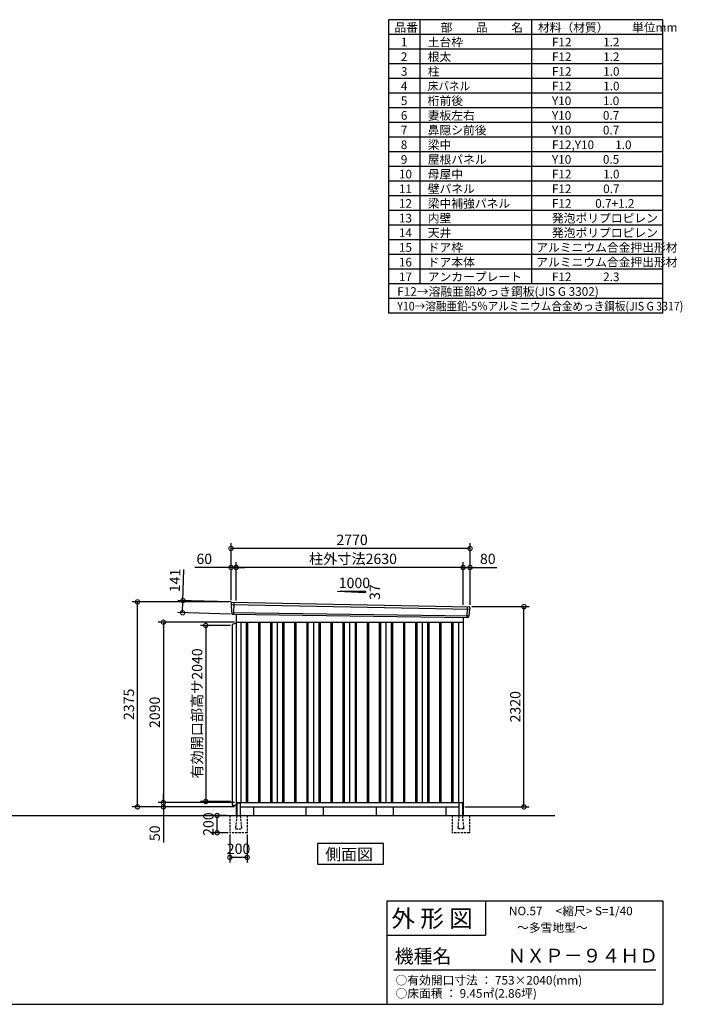
# Model space of a CAD drawing. Extents: x 140 to 16534, y 0 to 11410.
# Drawn here: x 8854 to 16534, y 0 to 11410 of the extents above; entities that cross this region are included whole.
import ezdxf

# ---------------------------------------------------------------- set-up
doc = ezdxf.new("R2010")
doc.units = 0
doc.header["$LTSCALE"] = 20
doc.header["$PDMODE"] = 3
doc.header["$PDSIZE"] = 2
doc.linetypes.add('HIDDEN', pattern=[0.375, 0.25, -0.125])
doc.layers.get('0').update_dxf_attribs({"linetype": 'CONTINUOUS'})
doc.layers.get('DEFPOINTS').update_dxf_attribs({"linetype": 'CONTINUOUS'})
for name, color, linetype in [('仕様書枠', 230, 'CONTINUOUS'), ('寸法', 4, 'CONTINUOUS'), ('文字', 7, 'CONTINUOUS'), ('破線', 2, 'HIDDEN'), ('細線', 5, 'CONTINUOUS'), ('部品1', 7, 'CONTINUOUS'), ('Ｇ．Ｌ', 30, 'CONTINUOUS')]:
    doc.layers.add(name, color=color, linetype=linetype)
doc.styles.add('STYLE1', font='isocp.shx', dxfattribs={"bigfont": 'bigfont.shx'})
doc.styles.add('STYLE2', font='txt')
doc.dimstyles.new('INABA_S40G', dxfattribs={"dimscale": 40, "dimtxt": 3, "dimasz": 2.5, "dimexe": 1.5, "dimexo": 0.5, "dimgap": 1, "dimtad": 3, "dimdec": 1, "dimdsep": 46, "dimtxsty": 'STYLE1', "dimblk1": 'DOTSMALL', "dimblk2": 'DOTSMALL', "dimsah": 1, "dimcen": 0, "dimclrt": 7, "dimadec": 0, "dimazin": 0, "dimtfac": 1, "dimtdec": 4, "dimtix": 1, "dimtmove": 0, "dimatfit": 3, "dimldrblk": 'DOTSMALL', "dimfxl": 1, "dimtolj": 1, "dimtzin": 0, "dimarcsym": 0})

# ---------------------------------------------------------------- blocks, each defined once
blk = doc.blocks.new('_DOTSMALL')
at = {"color": 0, "linetype": 'ByBlock', "ltscale": 50, "const_width": 0.5}
blk.add_lwpolyline([(-0.0625, 0, 1), (0.0625, 0, 1)], format="xyb", close=True, dxfattribs=at)
blk = doc.blocks.new('*D27')
at = {"layer": 'DEFPOINTS', "color": 0}
for p in [(11363, 4428), (10519, 2338), (11363, 2338)]:
    blk.add_point(p, dxfattribs=at)
at = {"layer": '寸法', "color": 0, "lineweight": -2}
for p, q in [((11343, 4428), (10459, 4428)), ((10519, 4428), (10519, 2338)), ((11343, 2338), (10459, 2338))]:
    blk.add_line(p, q, dxfattribs=at)
at = {"layer": '寸法', "color": 0, "lineweight": -2, "xscale": 100, "yscale": 100, "zscale": 100}
for p, rotation in [((10519, 4428), 90), ((10519, 2338), 270)]:
    blk.add_blockref('_DOTSMALL', p, dxfattribs=dict(at, rotation=rotation))
at = {"layer": '寸法', "color": 7, "insert": (10419, 3383), "char_height": 120, "attachment_point": 5, "rotation": 90, "style": 'STYLE1'}
blk.add_mtext('\\A1;2090', dxfattribs=at)
blk = doc.blocks.new('*D28')
at = {"layer": 'DEFPOINTS', "color": 0}
for p in [(10219, 4663), (11303, 4663), (11363, 2288)]:
    blk.add_point(p, dxfattribs=at)
at = {"layer": '寸法', "color": 0, "lineweight": -2}
for p, q in [((11283, 4663), (10159, 4663)), ((10219, 2288), (10219, 4663)), ((11343, 2288), (10159, 2288))]:
    blk.add_line(p, q, dxfattribs=at)
at = {"layer": '寸法', "color": 0, "lineweight": -2, "xscale": 100, "yscale": 100, "zscale": 100}
for p, rotation in [((10219, 4663), 90), ((10219, 2288), 270)]:
    blk.add_blockref('_DOTSMALL', p, dxfattribs=dict(at, rotation=rotation))
at = {"layer": '寸法', "color": 7, "insert": (10119, 3476), "char_height": 120, "attachment_point": 5, "rotation": 90, "style": 'STYLE1'}
blk.add_mtext('\\A1;2375', dxfattribs=at)
blk = doc.blocks.new('*D29')
at = {"layer": 'DEFPOINTS', "color": 0, "ltscale": 50}
for p in [(14073, 4608), (14698, 4608), (13993, 2288)]:
    blk.add_point(p, dxfattribs=at)
at = {"layer": '寸法', "color": 0, "lineweight": -2, "ltscale": 50}
for p, q in [((14093, 4608), (14758, 4608)), ((14698, 2288), (14698, 4608)), ((14013, 2288), (14758, 2288))]:
    blk.add_line(p, q, dxfattribs=at)
at = {"layer": '寸法', "color": 0, "lineweight": -2, "ltscale": 50, "xscale": 100, "yscale": 100, "zscale": 100}
for p, rotation in [((14698, 4608), 90), ((14698, 2288), 270)]:
    blk.add_blockref('_DOTSMALL', p, dxfattribs=dict(at, rotation=rotation))
at = {"layer": '寸法', "color": 7, "ltscale": 50, "insert": (14598, 3448), "char_height": 120, "attachment_point": 5, "rotation": 90, "style": 'STYLE1'}
blk.add_mtext('\\A1;2320', dxfattribs=at)
blk = doc.blocks.new('*D30')
at = {"layer": 'DEFPOINTS', "color": 0}
for p in [(10519, 2288), (11363, 2338), (11363, 2288)]:
    blk.add_point(p, dxfattribs=at)
at = {"layer": '寸法', "color": 0, "lineweight": -2}
for p, q in [((10519, 2338), (10519, 2438)), ((11343, 2338), (10459, 2338)), ((11343, 2288), (10459, 2288)), ((10519, 2338), (10519, 2288)), ((10519, 2288), (10519, 1876))]:
    blk.add_line(p, q, dxfattribs=at)
at = {"layer": '寸法', "color": 0, "lineweight": -2, "xscale": 100, "yscale": 100, "zscale": 100}
for p, rotation in [((10519, 2338), 270), ((10519, 2288), 90)]:
    blk.add_blockref('_DOTSMALL', p, dxfattribs=dict(at, rotation=rotation))
at = {"layer": '寸法', "color": 7, "insert": (10419, 1982), "char_height": 120, "attachment_point": 5, "rotation": 90, "style": 'STYLE1'}
blk.add_mtext('\\A1;50', dxfattribs=at)
blk = doc.blocks.new('*D31')
at = {"layer": 'DEFPOINTS', "color": 0, "ltscale": 50}
for p in [(11363, 5062), (11363, 4659), (13993, 4610)]:
    blk.add_point(p, dxfattribs=at)
at = {"layer": '寸法', "color": 0, "lineweight": -2, "ltscale": 50}
for p, q in [((11363, 4679), (11363, 5122)), ((13993, 5062), (11363, 5062)), ((13993, 4630), (13993, 5122))]:
    blk.add_line(p, q, dxfattribs=at)
at = {"layer": '寸法', "color": 0, "lineweight": -2, "ltscale": 50, "xscale": 100, "yscale": 100, "zscale": 100, "rotation": 180}
blk.add_blockref('_DOTSMALL', (11363, 5062), dxfattribs=at)
at = {"layer": '寸法', "color": 0, "lineweight": -2, "ltscale": 50, "xscale": 100, "yscale": 100, "zscale": 100}
blk.add_blockref('_DOTSMALL', (13993, 5062), dxfattribs=at)
at = {"layer": '寸法', "color": 7, "ltscale": 50, "insert": (12717, 5162), "char_height": 120, "attachment_point": 5, "style": 'STYLE1'}
blk.add_mtext('\\A1;柱外寸法2630', dxfattribs=at)
blk = doc.blocks.new('*D32')
at = {"layer": 'DEFPOINTS', "color": 0, "ltscale": 50}
for p in [(11303, 5062), (11303, 4663), (11363, 4659)]:
    blk.add_point(p, dxfattribs=at)
at = {"layer": '寸法', "color": 0, "lineweight": -2, "ltscale": 50}
for p, q in [((11303, 5062), (10883, 5062)), ((11303, 4683), (11303, 5122)), ((11363, 5062), (11303, 5062)), ((11363, 4679), (11363, 5122)), ((11363, 5062), (11463, 5062))]:
    blk.add_line(p, q, dxfattribs=at)
at = {"layer": '寸法', "color": 0, "lineweight": -2, "ltscale": 50, "xscale": 100, "yscale": 100, "zscale": 100}
blk.add_blockref('_DOTSMALL', (11303, 5062), dxfattribs=at)
at = {"layer": '寸法', "color": 0, "lineweight": -2, "ltscale": 50, "xscale": 100, "yscale": 100, "zscale": 100, "rotation": 180}
blk.add_blockref('_DOTSMALL', (11363, 5062), dxfattribs=at)
at = {"layer": '寸法', "color": 7, "ltscale": 50, "insert": (10993, 5162), "char_height": 120, "attachment_point": 5, "style": 'STYLE1'}
blk.add_mtext('\\A1;60', dxfattribs=at)
blk = doc.blocks.new('*D33')
at = {"layer": 'DEFPOINTS', "color": 0, "ltscale": 50}
for p in [(11303, 5282), (11303, 4663), (14073, 4608)]:
    blk.add_point(p, dxfattribs=at)
at = {"layer": '寸法', "color": 0, "lineweight": -2, "ltscale": 50}
for p, q in [((11303, 4683), (11303, 5342)), ((14073, 5282), (11303, 5282)), ((14073, 4628), (14073, 5342))]:
    blk.add_line(p, q, dxfattribs=at)
at = {"layer": '寸法', "color": 0, "lineweight": -2, "ltscale": 50, "xscale": 100, "yscale": 100, "zscale": 100, "rotation": 180}
blk.add_blockref('_DOTSMALL', (11303, 5282), dxfattribs=at)
at = {"layer": '寸法', "color": 0, "lineweight": -2, "ltscale": 50, "xscale": 100, "yscale": 100, "zscale": 100}
blk.add_blockref('_DOTSMALL', (14073, 5282), dxfattribs=at)
at = {"layer": '寸法', "color": 7, "ltscale": 50, "insert": (12706, 5382), "char_height": 120, "attachment_point": 5, "style": 'STYLE1'}
blk.add_mtext('\\A1;2770', dxfattribs=at)
blk = doc.blocks.new('*D34')
at = {"layer": 'DEFPOINTS', "color": 0, "ltscale": 50}
for p in [(14073, 5062), (13993, 4610), (14073, 4608)]:
    blk.add_point(p, dxfattribs=at)
at = {"layer": '寸法', "color": 0, "lineweight": -2, "ltscale": 50}
for p, q in [((13993, 4630), (13993, 5122)), ((13993, 5062), (14073, 5062)), ((14073, 4628), (14073, 5122)), ((14073, 5062), (14385, 5062))]:
    blk.add_line(p, q, dxfattribs=at)
at = {"layer": '寸法', "color": 0, "lineweight": -2, "ltscale": 50, "xscale": 100, "yscale": 100, "zscale": 100, "rotation": 180}
blk.add_blockref('_DOTSMALL', (13993, 5062), dxfattribs=at)
at = {"layer": '寸法', "color": 0, "lineweight": -2, "ltscale": 50, "xscale": 100, "yscale": 100, "zscale": 100}
blk.add_blockref('_DOTSMALL', (14073, 5062), dxfattribs=at)
at = {"layer": '寸法', "color": 7, "ltscale": 50, "insert": (14279, 5162), "char_height": 120, "attachment_point": 5, "style": 'STYLE1'}
blk.add_mtext('\\A1;80', dxfattribs=at)
blk = doc.blocks.new('*D35')
at = {"layer": 'DEFPOINTS', "color": 0, "ltscale": 50}
for p in [(11322, 4662), (10742, 4537), (11318, 4521)]:
    blk.add_point(p, dxfattribs=at)
at = {"layer": '寸法', "color": 0, "lineweight": -2, "ltscale": 50}
for p, q in [((10746, 4678), (10757, 5038)), ((11302, 4662), (10686, 4680)), ((10742, 4537), (10746, 4678)), ((11298, 4521), (10682, 4539))]:
    blk.add_line(p, q, dxfattribs=at)
at = {"layer": '寸法', "color": 0, "lineweight": -2, "ltscale": 50, "xscale": 100, "yscale": 100, "zscale": 100}
for p, rotation in [((10746, 4678), 88.35263902563776), ((10742, 4537), 268.3526390256378)]:
    blk.add_blockref('_DOTSMALL', p, dxfattribs=dict(at, rotation=rotation))
at = {"layer": '寸法', "color": 7, "ltscale": 50, "insert": (10653, 4911), "char_height": 120, "attachment_point": 5, "rotation": 88.3526, "style": 'STYLE1'}
blk.add_mtext('\\A1;141', dxfattribs=at)
blk = doc.blocks.new('*D44')
at = {"layer": 'DEFPOINTS', "color": 0, "ltscale": 50}
for p in [(11290, 1988), (11490, 1988), (11290, 1702)]:
    blk.add_point(p, dxfattribs=at)
at = {"layer": '寸法', "color": 0, "lineweight": -2, "ltscale": 50}
for p, q in [((11290, 1968), (11290, 1642)), ((11490, 1968), (11490, 1642)), ((11490, 1702), (11290, 1702))]:
    blk.add_line(p, q, dxfattribs=at)
at = {"layer": '寸法', "color": 0, "lineweight": -2, "ltscale": 50, "xscale": 100, "yscale": 100, "zscale": 100, "rotation": 180}
blk.add_blockref('_DOTSMALL', (11290, 1702), dxfattribs=at)
at = {"layer": '寸法', "color": 0, "lineweight": -2, "ltscale": 50, "xscale": 100, "yscale": 100, "zscale": 100}
blk.add_blockref('_DOTSMALL', (11490, 1702), dxfattribs=at)
at = {"layer": '寸法', "color": 7, "ltscale": 50, "insert": (11390, 1802), "char_height": 120, "attachment_point": 5, "style": 'STYLE1'}
blk.add_mtext('\\A1;200', dxfattribs=at)
blk = doc.blocks.new('*D45')
at = {"layer": 'DEFPOINTS', "color": 0, "ltscale": 50}
for p in [(11141, 2188), (11265, 2188), (11290, 1988)]:
    blk.add_point(p, dxfattribs=at)
at = {"layer": '寸法', "color": 0, "lineweight": -2, "ltscale": 50}
for p, q in [((11245, 2188), (11081, 2188)), ((11141, 1988), (11141, 2188)), ((11270, 1988), (11081, 1988))]:
    blk.add_line(p, q, dxfattribs=at)
at = {"layer": '寸法', "color": 0, "lineweight": -2, "ltscale": 50, "xscale": 100, "yscale": 100, "zscale": 100}
for p, rotation in [((11141, 2188), 90), ((11141, 1988), 270)]:
    blk.add_blockref('_DOTSMALL', p, dxfattribs=dict(at, rotation=rotation))
at = {"layer": '寸法', "color": 7, "ltscale": 50, "insert": (11041, 2088), "char_height": 120, "attachment_point": 5, "rotation": 90, "style": 'STYLE1'}
blk.add_mtext('\\A1;200', dxfattribs=at)
blk = doc.blocks.new('*D54')
at = {"layer": 'DEFPOINTS', "color": 0, "ltscale": 50}
for p in [(11318, 4390), (11010, 2350), (11318, 2350)]:
    blk.add_point(p, dxfattribs=at)
at = {"layer": '寸法', "color": 0, "lineweight": -2, "ltscale": 50}
for p, q in [((11298, 4390), (10950, 4390)), ((11010, 4390), (11010, 2350)), ((11298, 2350), (10950, 2350))]:
    blk.add_line(p, q, dxfattribs=at)
at = {"layer": '寸法', "color": 0, "lineweight": -2, "ltscale": 50, "xscale": 100, "yscale": 100, "zscale": 100}
for p, rotation in [((11010, 4390), 90), ((11010, 2350), 270)]:
    blk.add_blockref('_DOTSMALL', p, dxfattribs=dict(at, rotation=rotation))
at = {"layer": '寸法', "color": 7, "ltscale": 50, "insert": (10910, 3370), "char_height": 120, "attachment_point": 5, "rotation": 90, "style": 'STYLE1'}
blk.add_mtext('\\A1;有効開口部高サ2040', dxfattribs=at)

msp = doc.modelspace()

# ---------------------------------------------------------------- linework, layer by layer
at = {"layer": '仕様書枠', "ltscale": 50}
for p, q in [((16307.2, 11409.6), (13127.2, 11409.6)), ((13127.2, 11409.6), (13127.2, 8009.6)), ((13490.2, 11409.6), (13490.2, 8349.6)), ((16307.2, 8009.6), (16307.2, 11409.6)), ((14785.2, 11409.6), (14785.2, 8349.6)), ((16307.2, 11239.6), (13127.2, 11239.6)), ((16307.2, 11069.6), (13127.2, 11069.6)), ((16307.2, 10899.6), (13127.2, 10899.6)), ((16307.2, 10729.6), (13127.2, 10729.6)), ((16307.2, 10559.6), (13127.2, 10559.6)), ((16307.2, 10389.6), (13127.2, 10389.6)), ((16307.2, 10219.6), (13127.2, 10219.6)), ((16307.2, 10049.6), (13127.2, 10049.6)), ((16307.2, 9879.6), (13127.2, 9879.6)), ((16307.2, 9709.6), (13127.2, 9709.6)), ((16307.2, 9539.6), (13127.2, 9539.6)), ((16307.2, 9369.6), (13127.2, 9369.6)), ((16307.2, 9199.6), (13127.2, 9199.6)), ((16307.2, 9029.6), (13127.2, 9029.6)), ((16307.2, 8859.6), (13127.2, 8859.6)), ((16307.2, 8689.6), (13127.2, 8689.6)), ((16307.2, 8519.6), (13127.2, 8519.6)), ((16307.2, 8349.6), (13127.2, 8349.6)), ((16307.2, 8179.6), (13127.2, 8179.6)), ((16307.2, 8009.6), (13127.2, 8009.6)), ((13107.2, 1200), (16307.2, 1200)), ((16307.2, 1200), (16307.2, 0)), ((13107.2, 800), (14251.2, 800)), ((140, 0), (16307.2, 0))]:
    msp.add_line(p, q, dxfattribs=at)
at = {"layer": '仕様書枠', "linetype": 'Continuous', "ltscale": 50}
for p, q in [((13107.2, 1200), (13107.2, 0)), ((14251.2, 1200), (14251.2, 800))]:
    msp.add_line(p, q, dxfattribs=at)
at = {"layer": '文字', "color": 7, "ltscale": 50}
msp.add_line((13187.2, 400), (16227.2, 400), dxfattribs=at)
at = {"layer": '破線', "ltscale": 5}
for p, q in [((11290.221, 2188.113), (11290.221, 1988.113)), ((11490.221, 2188.113), (11490.221, 1988.113)), ((13865.221, 2188.113), (13865.221, 1988.113)), ((14065.221, 2188.113), (14065.221, 1988.113)), ((11490.221, 1988.113), (11290.221, 1988.113)), ((14065.221, 1988.113), (13865.221, 1988.113))]:
    msp.add_line(p, q, dxfattribs=at)
at = {"layer": '破線', "linetype": 'HIDDEN', "ltscale": 5}
for p, q in [((11370.221, 2183.113), (11355.221, 2035.413)), ((11370.221, 2188.113), (11370.221, 2183.113)), ((11410.221, 2188.113), (11410.221, 2183.113)), ((11410.221, 2183.113), (11425.221, 2035.413)), ((13945.221, 2183.113), (13930.221, 2035.413)), ((13945.221, 2188.113), (13945.221, 2183.113)), ((13985.221, 2188.113), (13985.221, 2183.113)), ((13985.221, 2183.113), (14000.221, 2035.413)), ((11355.221, 2035.413), (11355.221, 2033.113)), ((11355.221, 2033.113), (11425.221, 2033.113)), ((11425.221, 2035.413), (11425.221, 2033.113)), ((13930.221, 2035.413), (13930.221, 2033.113)), ((14000.221, 2033.113), (13930.221, 2033.113)), ((14000.221, 2035.413), (14000.221, 2033.113))]:
    msp.add_line(p, q, dxfattribs=at)
at = {"layer": '細線', "ltscale": 50}
for p, q in [((11303.76, 4634.13), (14069.396, 4578.506)), ((11335.721, 4660.512), (11330.432, 4520.427)), ((14039.69, 4607.266), (14034.973, 4482.334)), ((11308.521, 4541.268), (14058.524, 4501.459)), ((11480.221, 4428.113), (11480.221, 2338.113)), ((11495.221, 4428.113), (11495.221, 2338.113)), ((11620.221, 4428.113), (11620.221, 2338.113)), ((11635.221, 4428.113), (11635.221, 2338.113)), ((11760.221, 4428.113), (11760.221, 2338.113)), ((11775.221, 4428.113), (11775.221, 2338.113)), ((11900.221, 4428.113), (11900.221, 2338.113)), ((11915.221, 4428.113), (11915.221, 2338.113)), ((12040.221, 4428.113), (12040.221, 2338.113)), ((12055.221, 4428.113), (12055.221, 2338.113)), ((12180.221, 4428.113), (12180.221, 2338.113)), ((12195.221, 4428.113), (12195.221, 2338.113)), ((12320.221, 4428.113), (12320.221, 2338.113)), ((12335.221, 4428.113), (12335.221, 2338.113)), ((12460.221, 4428.113), (12460.221, 2338.113)), ((12475.221, 4428.113), (12475.221, 2338.113)), ((12600.221, 4428.113), (12600.221, 2338.113)), ((12615.221, 4428.113), (12615.221, 2338.113)), ((12740.221, 4428.113), (12740.221, 2338.113)), ((12755.221, 4428.113), (12755.221, 2338.113)), ((12880.221, 4428.113), (12880.221, 2338.113)), ((12895.221, 4428.113), (12895.221, 2338.113)), ((13020.221, 4428.113), (13020.221, 2338.113)), ((13035.221, 4428.113), (13035.221, 2338.113)), ((13160.221, 4428.113), (13160.221, 2338.113)), ((13175.221, 4428.113), (13175.221, 2338.113)), ((13300.221, 4428.113), (13300.221, 2338.113)), ((13315.221, 4428.113), (13315.221, 2338.113)), ((13440.221, 4428.113), (13440.221, 2338.113)), ((13455.221, 4428.113), (13455.221, 2338.113)), ((13580.221, 4428.113), (13580.221, 2338.113)), ((13595.221, 4428.113), (13595.221, 2338.113)), ((13720.221, 4428.113), (13720.221, 2338.113)), ((13735.221, 4428.113), (13735.221, 2338.113)), ((13860.221, 4428.113), (13860.221, 2338.113)), ((13875.221, 4428.113), (13875.221, 2338.113))]:
    msp.add_line(p, q, dxfattribs=at)
at = {"layer": '部品1'}
for p, q in [((12537.946, 4788.317), (12863.401, 4770.799)), ((11310.266, 4661.831), (14065.333, 4606.754)), ((11318.063, 4520.894), (14047.384, 4481.865)), ((11362.721, 4520.255), (11362.721, 2188.113)), ((13992.721, 4482.647), (13992.721, 2188.113)), ((11362.721, 4428.113), (13992.721, 4428.113)), ((11417.721, 4428.113), (11417.721, 2338.113)), ((11837.721, 4428.113), (11837.721, 2338.113)), ((12257.721, 4428.113), (12257.721, 2338.113)), ((12677.721, 4428.113), (12677.721, 2338.113)), ((13097.721, 4428.113), (13097.721, 2338.113)), ((13517.721, 4428.113), (13517.721, 2338.113)), ((13937.721, 4428.113), (13937.721, 2338.113)), ((11362.721, 2338.113), (13992.721, 2338.113)), ((11362.721, 2288.113), (11370.221, 2288.113)), ((11375.221, 2333.113), (11405.221, 2333.113)), ((11410.221, 2288.113), (13945.221, 2288.113)), ((11562.721, 2288.113), (11562.721, 2188.113)), ((13792.721, 2288.113), (13792.721, 2188.113)), ((13980.221, 2333.113), (13950.221, 2333.113)), ((13985.221, 2288.113), (13992.721, 2288.113)), ((13985.221, 2288.113), (13992.721, 2288.113))]:
    msp.add_line(p, q, dxfattribs=at)
at = {"layer": '部品1', "ltscale": 50}
for p, q in [((12563.401, 4786.999), (12863.401, 4786.999)), ((12863.401, 4786.999), (12863.401, 4770.799)), ((11302.905, 4654.706), (11303.285, 4634.779)), ((11306.354, 4631.204), (11308.058, 4541.914)), ((14066.551, 4575.798), (14059.045, 4502.066)), ((14071.935, 4599.054), (14069.904, 4579.109)), ((11311.127, 4538.338), (11311.329, 4527.755)), ((14055.692, 4498.755), (14054.612, 4488.151)), ((11362.721, 4418.113), (11317.721, 4402.113)), ((11317.721, 4402.113), (11317.721, 2307.313)), ((11317.721, 2307.313), (11362.721, 2307.313)), ((11370.221, 2328.113), (11370.221, 2188.113)), ((11410.221, 2328.113), (11410.221, 2188.113)), ((12171.721, 2288.113), (12171.721, 2188.113)), ((12371.721, 2288.113), (12371.721, 2188.113)), ((12983.721, 2288.113), (12983.721, 2188.113)), ((13183.721, 2288.113), (13183.721, 2188.113)), ((13945.221, 2328.113), (13945.221, 2188.113)), ((13985.221, 2328.113), (13985.221, 2188.113))]:
    msp.add_line(p, q, dxfattribs=at)
at = {"layer": '部品1'}
msp.add_lwpolyline([(12305.985, 1862.752), (12305.985, 1622.86), (13069.456, 1622.86), (13069.456, 1862.752)], close=True, dxfattribs=at)
at = {"layer": '部品1', "ltscale": 50}
for centre, radius, start, end in [((11309.904, 4654.84), 7, 87.0358755, 181.093224), ((14064.971, 4599.763), 7, 354.1866998, 87.0358755), ((11318.327, 4527.889), 7, 181.093224, 267.837756), ((14047.648, 4488.86), 7, 267.837756, 354.1866998), ((11375.221, 2328.113), 5, 90, 180), ((11405.221, 2328.113), 5, 0, 90), ((13950.221, 2328.113), 5, 90, 180), ((13980.221, 2328.113), 5, 0, 90)]:
    msp.add_arc(centre, radius, start, end, dxfattribs=at)
at = {"layer": '部品1'}
for centre, radius, start, end in [((11303.985, 4634.793), 0.7, 181.093224, 260.187754), ((11303.355, 4631.147), 3, 1.093224, 80.187754), ((14069.536, 4575.494), 3, 95.0921698, 174.1866998), ((14069.208, 4579.18), 0.7, 275.0921698, 354.1866998), ((11308.758, 4541.927), 0.7, 181.093224, 260.187754), ((11308.127, 4538.281), 3, 1.093224, 80.187754), ((14058.677, 4498.451), 3, 95.0921698, 174.1866998), ((14058.348, 4502.137), 0.7, 275.0921698, 354.1866998)]:
    msp.add_arc(centre, radius, start, end, dxfattribs=at)
at = {"layer": 'Ｇ．Ｌ', "ltscale": 50}
msp.add_line((2315.037, 2188.113), (15056.198, 2188.113), dxfattribs=at)

# ---------------------------------------------------------------- texts
at = {"layer": '文字', "color": 7, "ltscale": 50}
for s, height, style, p in [('品番', 100, 'STYLE1', (13197.425, 11270.014)), ('部\u3000\u3000品\u3000\u3000名', 100, 'STYLE1', (13732.038, 11270.014)), ('材料（材質）\u3000\u3000単位mm', 100, 'STYLE1', (14859.798, 11270.014)), ('1', 100, 'STYLE1', (13271.19, 11100.014)), ('土台枠', 100, 'STYLE1', (13583.118, 11100.014)), ('F12            1.2', 100, 'STYLE1', (15022.64, 11100.014)), ('2', 100, 'STYLE1', (13271.19, 10930.014)), ('根太', 100, 'STYLE1', (13583.118, 10930.014)), ('F12            1.2', 100, 'STYLE1', (15022.64, 10930.014)), ('3', 100, 'STYLE1', (13271.19, 10760.014)), ('柱', 100, 'STYLE1', (13583.118, 10760.014)), ('F12            1.0', 100, 'STYLE1', (15022.64, 10760.014)), ('4', 100, 'STYLE1', (13271.19, 10590.014)), ('F12            1.0', 100, 'STYLE1', (15022.64, 10590.014)), ('5', 100, 'STYLE1', (13271.19, 10420.014)), ('桁前後', 100, 'STYLE1', (13583.118, 10420.014)), ('Y10            1.0', 100, 'STYLE1', (15022.64, 10420.014)), ('6', 100, 'STYLE1', (13271.19, 10250.014)), ('妻板左右', 100, 'STYLE1', (13583.118, 10250.014)), ('Y10            0.7', 100, 'STYLE1', (15022.64, 10250.014)), ('7', 100, 'STYLE1', (13271.19, 10080.014)), ('鼻隠シ前後', 100, 'STYLE1', (13583.118, 10080.014)), ('Y10            0.7', 100, 'STYLE1', (15022.64, 10080.014)), ('8', 100, 'STYLE1', (13271.19, 9910.014)), ('梁中', 100, 'STYLE1', (13583.118, 9910.014)), ('F12,Y10        1.0', 100, 'STYLE1', (15022.64, 9910.014)), ('9', 100, 'STYLE1', (13271.19, 9740.014)), ('屋根パネル', 100, 'STYLE1', (13583.118, 9740.014)), ('Y10            0.5', 100, 'STYLE1', (15022.64, 9740.014)), ('10', 100, 'STYLE1', (13248.777, 9570.014)), ('母屋中', 100, 'STYLE1', (13583.118, 9570.014)), ('F12            1.0', 100, 'STYLE1', (15022.64, 9570.014)), ('11', 100, 'STYLE1', (13248.777, 9400.014)), ('壁パネル', 100, 'STYLE1', (13583.118, 9400.014)), ('F12            0.7', 100, 'STYLE1', (15022.64, 9400.014)), ('12', 100, 'STYLE1', (13248.777, 9230.014)), ('梁中補強パネル', 100, 'STYLE1', (13583.118, 9230.014)), ('F12         0.7+1.2', 100, 'STYLE1', (15022.64, 9230.014)), ('13', 100, 'STYLE1', (13248.777, 9060.014)), ('内壁', 100, 'STYLE1', (13583.118, 9060.014)), ('発泡ポリプロピレン', 100, 'STYLE1', (15022.64, 9060.014)), ('14', 100, 'STYLE1', (13248.777, 8890.014)), ('天井', 100, 'STYLE1', (13583.118, 8890.014)), ('発泡ポリプロピレン', 100, 'STYLE1', (15022.64, 8890.014)), ('15', 100, 'STYLE1', (13248.777, 8720.014)), ('ドア枠', 100, 'STYLE1', (13583.118, 8720.014)), ('アルミニウム合金押出形材', 100, 'STYLE1', (14841.171, 8720.014)), ('16', 100, 'STYLE1', (13248.777, 8550.014)), ('ドア本体', 100, 'STYLE1', (13583.118, 8549.495)), ('アルミニウム合金押出形材', 100, 'STYLE1', (14841.171, 8550.014)), ('17', 100, 'STYLE1', (13248.777, 8380.014)), ('アンカープレート', 100, 'STYLE1', (13583.118, 8380.014)), ('F12            2.3', 100, 'STYLE1', (15022.64, 8380.014)), ('F12→溶融亜鉛めっき鋼板(JIS G 3302)', 100, 'STYLE1', (13229.831, 8210.014)), ('NO.57     <縮尺> S=1/40', 100, 'STYLE2', (14524.132, 1031.558)), ('外 形 図', 200, 'STYLE2', (13162.979, 895.091)), ('～多雪地型～', 100, 'STYLE2', (14618.309, 838.253)), ('機種名', 160, 'STYLE2', (13201.437, 477.274)), ('ＮＸＰ－９４ＨＤ', 160, 'STYLE2', (14505.342, 483.897)), ('○有効開口寸法 ： 753×2040(mm)', 100, 'STYLE2', (13209.405, 228.544)), ('○床面積 ： 9.45㎡(2.86坪) \u3000', 100, 'STYLE2', (13209.405, 76.094))]:
    msp.add_text(s, height=height, dxfattribs=dict(at, style=style)).set_placement(p)
at = {"layer": '文字', "color": 7, "ltscale": 50, "style": 'STYLE1', "width": 0.9}
for s, p in [('床パネル', (13583.118, 10590.014)), ('Y10→溶融亜鉛-5％アルミニウム合金めっき鋼板(JIS G 3317)', (13229.831, 8040.014))]:
    msp.add_text(s, height=100, dxfattribs=at).set_placement(p)
at = {"layer": '部品1', "ltscale": 50, "style": 'STYLE1'}
msp.add_text('1000', height=120, dxfattribs=at).set_placement((12551.669, 4822.883))
msp.add_text('37', height=120, rotation=90, dxfattribs=at).set_placement((13029.302, 4685.382))
at = {"layer": '部品1', "style": 'STYLE2'}
msp.add_text('側面図', height=135, dxfattribs=at).set_placement((12395.431, 1669.858))

# ---------------------------------------------------------------- dimensions: what is measured, and where the dimension line sits
at = {"layer": '寸法', "ltscale": 50}
for base, p1, p2, picture, middle in [((11302.721, 5281.981), (14072.721, 4608.113), (11302.721, 4663.113), '*D33', (12706.08, 5281.981)), ((11302.721, 5061.77), (11362.721, 4659.114), (11302.721, 4663.113), '*D32', (10993.083, 5061.77)), ((14072.721, 5061.77), (13992.721, 4609.923), (14072.721, 4608.113), '*D34', (14278.768, 5061.77))]:
    dim = msp.add_linear_dim(base=base, p1=p1, p2=p2, dimstyle='INABA_S40G', override={"dimtdec": 1, "dimtix": 0}, dxfattribs=at)
    dim.commit()
    dim.dimension.update_dxf_attribs({"geometry": picture, "text_midpoint": middle, "dimtype": 160})
dim = msp.add_linear_dim(base=(11362.721, 5061.77), p1=(13992.721, 4609.923), p2=(11362.721, 4659.114), text='柱外寸法<>', dimstyle='INABA_S40G', override={"dimtdec": 1, "dimtix": 0}, dxfattribs=at)
dim.commit()
dim.dimension.update_dxf_attribs({"geometry": '*D31', "text_midpoint": (12717.491, 5061.77), "dimtype": 160})
for base, p1, p2, angle, picture, middle, dimtype in [((10742.112, 4537.458), (11322.117, 4661.836), (11318.063, 4520.894), 268.352639, '*D35', (10752.778, 4908.305), 161), ((11140.721, 2188.113), (11290.221, 1988.113), (11265.221, 2188.113), 90, '*D45', (11140.721, 2088.113), 160)]:
    dim = msp.add_linear_dim(base=base, p1=p1, p2=p2, angle=angle, dimstyle='INABA_S40G', override={"dimtdec": 1, "dimtix": 0}, dxfattribs=at)
    dim.commit()
    dim.dimension.update_dxf_attribs({"geometry": picture, "text_midpoint": middle, "dimtype": dimtype})
at = {"layer": '寸法'}
for base, p1, p2, picture, middle in [((10218.971, 4663.113), (11362.721, 2288.113), (11302.721, 4663.113), '*D28', (10118.959, 3475.613)), ((14697.648, 4608.113), (13992.721, 2288.113), (14072.721, 4608.113), '*D29', (14597.636, 3448.113)), ((10518.971, 2338.113), (11362.721, 4428.113), (11362.721, 2338.113), '*D27', (10418.959, 3383.113))]:
    dim = msp.add_linear_dim(base=base, p1=p1, p2=p2, angle=90, dimstyle='INABA_S40G', override={"dimtdec": 1, "dimtix": 0}, dxfattribs=at)
    dim.commit()
    dim.dimension.update_dxf_attribs({"geometry": picture, "text_midpoint": middle})
at = {"layer": '寸法', "ltscale": 50}
dim = msp.add_linear_dim(base=(11009.82, 2350.113), p1=(11317.721, 4390.113), p2=(11317.721, 2350.113), angle=90, text='有効開口部高サ<>', dimstyle='INABA_S40G', dxfattribs=at)
dim.commit()
dim.dimension.update_dxf_attribs({"geometry": '*D54', "text_midpoint": (10909.808, 3370.113)})
at = {"layer": '寸法'}
dim = msp.add_linear_dim(base=(10518.971, 2288.113), p1=(11362.721, 2338.113), p2=(11362.721, 2288.113), angle=90, dimstyle='INABA_S40G', override={"dimtdec": 1, "dimtix": 0}, dxfattribs=at)
dim.commit()
dim.dimension.update_dxf_attribs({"geometry": '*D30', "text_midpoint": (10518.971, 1982.066), "dimtype": 160})
at = {"layer": '寸法', "ltscale": 50}
dim = msp.add_linear_dim(base=(11290.221, 1702.065), p1=(11490.221, 1988.113), p2=(11290.221, 1988.113), dimstyle='INABA_S40G', dxfattribs=at)
dim.commit()
dim.dimension.update_dxf_attribs({"geometry": '*D44', "text_midpoint": (11390.221, 1702.065), "dimtype": 160})

doc.saveas('drawing.dxf')
